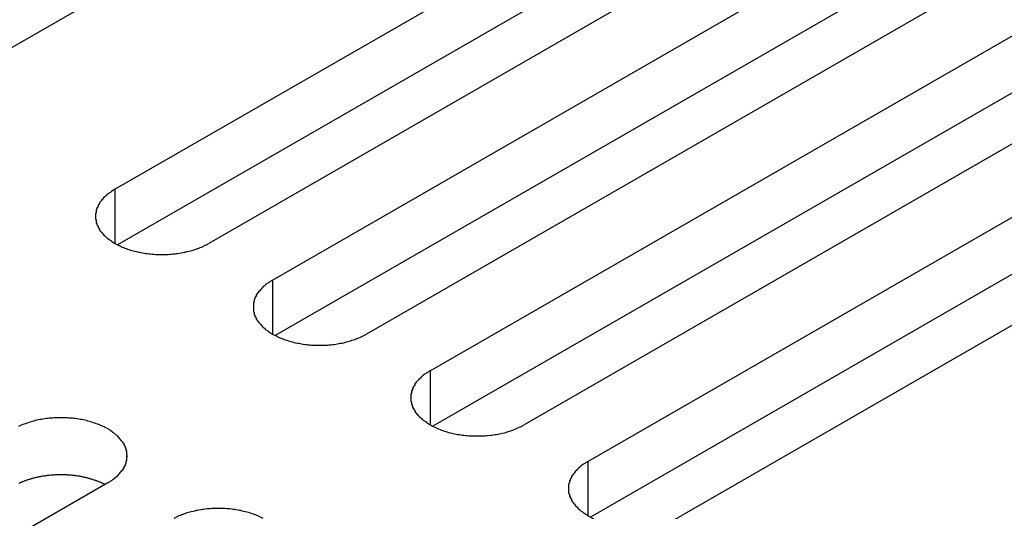
# Model space of a CAD drawing. Extents: x 0 to 1680, y 0 to 1188.
# Drawn here: x 1285 to 1299, y 957 to 964 of the extents above; entities that cross this region are included whole.
import ezdxf

# ---------------------------------------------------------------- set-up
doc = ezdxf.new("R2010")
doc.units = 0
doc.header["$LTSCALE"] = 4
doc.layers.add('VISIBLE__ISO_', color=7, linetype='CONTINUOUS')
doc.layers.add('VISIBLE_NARROW__ISO_', color=7, linetype='CONTINUOUS')

msp = doc.modelspace()

# ---------------------------------------------------------------- linework, layer by layer
at = {"layer": 'VISIBLE__ISO_'}
for p, q in [((1293.932, 968.682), (1283.49, 962.67)), ((1285.989, 961.231), (1296.431, 967.243)), ((1296.431, 966.426), (1286.028, 960.436)), ((1297.774, 966.47), (1287.333, 960.457)), ((1288.244, 959.932), (1298.685, 965.945)), ((1300.029, 965.171), (1289.587, 959.158)), ((1298.685, 965.127), (1288.283, 959.137)), ((1290.499, 958.634), (1300.94, 964.647)), ((1300.94, 963.829), (1290.538, 957.839)), ((1302.284, 963.873), (1291.842, 957.86)), ((1292.753, 957.335), (1303.195, 963.348)), ((1303.195, 962.531), (1292.792, 956.54)), ((1304.538, 962.575), (1294.097, 956.562)), ((1285.887, 957.027), (1275.445, 951.015))]:
    msp.add_line(p, q, dxfattribs=at)
for points in [[(1285.99, 961.231, 0), (1285.97, 961.221, 0), (1285.96, 961.211, 0), (1285.94, 961.201, 0), (1285.93, 961.191, 0), (1285.91, 961.18, 0), (1285.9, 961.17, 0), (1285.88, 961.159, 0), (1285.87, 961.148, 0), (1285.86, 961.136, 0), (1285.85, 961.125, 0), (1285.83, 961.113, 0), (1285.82, 961.102, 0), (1285.81, 961.09, 0), (1285.8, 961.078, 0), (1285.79, 961.065, 0), (1285.78, 961.053, 0), (1285.77, 961.041, 0), (1285.77, 961.028, 0), (1285.76, 961.015, 0), (1285.75, 961.002, 0), (1285.75, 960.99, 0), (1285.74, 960.977, 0), (1285.73, 960.964, 0), (1285.73, 960.95, 0), (1285.72, 960.937, 0), (1285.72, 960.924, 0), (1285.72, 960.911, 0), (1285.72, 960.897, 0), (1285.71, 960.884, 0), (1285.71, 960.871, 0), (1285.71, 960.857, 0), (1285.71, 960.844, 0), (1285.71, 960.83, 0), (1285.71, 960.817, 0), (1285.71, 960.803, 0), (1285.72, 960.79, 0), (1285.72, 960.777, 0), (1285.72, 960.763, 0), (1285.72, 960.75, 0), (1285.73, 960.737, 0), (1285.73, 960.724, 0), (1285.74, 960.711, 0), (1285.75, 960.698, 0), (1285.75, 960.685, 0), (1285.76, 960.672, 0), (1285.77, 960.659, 0), (1285.77, 960.647, 0), (1285.78, 960.634, 0), (1285.79, 960.622, 0), (1285.8, 960.61, 0), (1285.81, 960.598, 0), (1285.82, 960.586, 0), (1285.83, 960.574, 0), (1285.85, 960.562, 0), (1285.86, 960.551, 0), (1285.87, 960.54, 0), (1285.88, 960.529, 0), (1285.9, 960.518, 0), (1285.91, 960.507, 0), (1285.93, 960.497, 0), (1285.94, 960.486, 0), (1285.96, 960.476, 0), (1285.97, 960.466, 0), (1285.99, 960.457, 0), (1286.01, 960.447, 0), (1286.02, 960.438, 0), (1286.04, 960.429, 0), (1286.06, 960.421, 0), (1286.08, 960.412, 0), (1286.09, 960.404, 0), (1286.11, 960.396, 0), (1286.13, 960.389, 0), (1286.15, 960.381, 0), (1286.17, 960.374, 0), (1286.19, 960.368, 0), (1286.21, 960.361, 0), (1286.23, 960.355, 0), (1286.25, 960.349, 0), (1286.28, 960.344, 0), (1286.3, 960.338, 0), (1286.32, 960.333, 0), (1286.34, 960.329, 0), (1286.36, 960.324, 0), (1286.39, 960.32, 0), (1286.41, 960.316, 0), (1286.43, 960.313, 0), (1286.45, 960.31, 0), (1286.48, 960.307, 0), (1286.5, 960.305, 0), (1286.52, 960.303, 0), (1286.54, 960.301, 0), (1286.57, 960.299, 0), (1286.59, 960.298, 0), (1286.61, 960.297, 0), (1286.64, 960.297, 0), (1286.66, 960.297, 0), (1286.68, 960.297, 0), (1286.71, 960.297, 0), (1286.73, 960.298, 0), (1286.75, 960.299, 0), (1286.78, 960.301, 0), (1286.8, 960.303, 0), (1286.82, 960.305, 0), (1286.85, 960.307, 0), (1286.87, 960.31, 0), (1286.89, 960.313, 0), (1286.91, 960.316, 0), (1286.94, 960.32, 0), (1286.96, 960.324, 0), (1286.98, 960.329, 0), (1287, 960.333, 0), (1287.02, 960.338, 0), (1287.05, 960.344, 0), (1287.07, 960.349, 0), (1287.09, 960.355, 0), (1287.11, 960.361, 0), (1287.13, 960.368, 0), (1287.15, 960.374, 0), (1287.17, 960.381, 0), (1287.19, 960.389, 0), (1287.21, 960.396, 0), (1287.23, 960.404, 0), (1287.25, 960.412, 0), (1287.26, 960.421, 0), (1287.28, 960.429, 0), (1287.3, 960.438, 0), (1287.32, 960.447, 0), (1287.33, 960.457, 0)], [(1288.24, 959.932, 0), (1288.23, 959.922, 0), (1288.21, 959.913, 0), (1288.2, 959.903, 0), (1288.18, 959.892, 0), (1288.17, 959.882, 0), (1288.15, 959.871, 0), (1288.14, 959.86, 0), (1288.13, 959.849, 0), (1288.11, 959.838, 0), (1288.1, 959.827, 0), (1288.09, 959.815, 0), (1288.08, 959.803, 0), (1288.07, 959.791, 0), (1288.06, 959.779, 0), (1288.05, 959.767, 0), (1288.04, 959.755, 0), (1288.03, 959.742, 0), (1288.02, 959.73, 0), (1288.01, 959.717, 0), (1288.01, 959.704, 0), (1288, 959.691, 0), (1287.99, 959.678, 0), (1287.99, 959.665, 0), (1287.98, 959.652, 0), (1287.98, 959.639, 0), (1287.98, 959.626, 0), (1287.97, 959.612, 0), (1287.97, 959.599, 0), (1287.97, 959.586, 0), (1287.97, 959.572, 0), (1287.97, 959.559, 0), (1287.97, 959.545, 0), (1287.97, 959.532, 0), (1287.97, 959.518, 0), (1287.97, 959.505, 0), (1287.97, 959.492, 0), (1287.97, 959.478, 0), (1287.98, 959.465, 0), (1287.98, 959.452, 0), (1287.98, 959.439, 0), (1287.99, 959.425, 0), (1287.99, 959.412, 0), (1288, 959.399, 0), (1288.01, 959.386, 0), (1288.01, 959.374, 0), (1288.02, 959.361, 0), (1288.03, 959.348, 0), (1288.04, 959.336, 0), (1288.05, 959.324, 0), (1288.06, 959.311, 0), (1288.07, 959.299, 0), (1288.08, 959.287, 0), (1288.09, 959.276, 0), (1288.1, 959.264, 0), (1288.11, 959.253, 0), (1288.13, 959.241, 0), (1288.14, 959.23, 0), (1288.15, 959.219, 0), (1288.17, 959.209, 0), (1288.18, 959.198, 0), (1288.2, 959.188, 0), (1288.21, 959.178, 0), (1288.23, 959.168, 0), (1288.24, 959.158, 0), (1288.26, 959.149, 0), (1288.28, 959.14, 0), (1288.3, 959.131, 0), (1288.31, 959.122, 0), (1288.33, 959.114, 0), (1288.35, 959.106, 0), (1288.37, 959.098, 0), (1288.39, 959.09, 0), (1288.41, 959.083, 0), (1288.43, 959.076, 0), (1288.45, 959.069, 0), (1288.47, 959.063, 0), (1288.49, 959.057, 0), (1288.51, 959.051, 0), (1288.53, 959.045, 0), (1288.55, 959.04, 0), (1288.57, 959.035, 0), (1288.6, 959.03, 0), (1288.62, 959.026, 0), (1288.64, 959.022, 0), (1288.66, 959.018, 0), (1288.68, 959.015, 0), (1288.71, 959.011, 0), (1288.73, 959.009, 0), (1288.75, 959.006, 0), (1288.78, 959.004, 0), (1288.8, 959.002, 0), (1288.82, 959.001, 0), (1288.85, 959, 0), (1288.87, 958.999, 0), (1288.89, 958.998, 0), (1288.92, 958.998, 0), (1288.94, 958.998, 0), (1288.96, 958.999, 0), (1288.99, 959, 0), (1289.01, 959.001, 0), (1289.03, 959.002, 0), (1289.05, 959.004, 0), (1289.08, 959.006, 0), (1289.1, 959.009, 0), (1289.12, 959.011, 0), (1289.15, 959.015, 0), (1289.17, 959.018, 0), (1289.19, 959.022, 0), (1289.21, 959.026, 0), (1289.24, 959.03, 0), (1289.26, 959.035, 0), (1289.28, 959.04, 0), (1289.3, 959.045, 0), (1289.32, 959.051, 0), (1289.34, 959.057, 0), (1289.36, 959.063, 0), (1289.38, 959.069, 0), (1289.4, 959.076, 0), (1289.42, 959.083, 0), (1289.44, 959.09, 0), (1289.46, 959.098, 0), (1289.48, 959.106, 0), (1289.5, 959.114, 0), (1289.52, 959.122, 0), (1289.54, 959.131, 0), (1289.55, 959.14, 0), (1289.57, 959.149, 0), (1289.59, 959.158, 0)], [(1290.5, 958.634, 0), (1290.48, 958.624, 0), (1290.47, 958.614, 0), (1290.45, 958.604, 0), (1290.44, 958.594, 0), (1290.42, 958.583, 0), (1290.41, 958.573, 0), (1290.39, 958.562, 0), (1290.38, 958.551, 0), (1290.37, 958.54, 0), (1290.36, 958.528, 0), (1290.34, 958.517, 0), (1290.33, 958.505, 0), (1290.32, 958.493, 0), (1290.31, 958.481, 0), (1290.3, 958.469, 0), (1290.29, 958.456, 0), (1290.28, 958.444, 0), (1290.28, 958.431, 0), (1290.27, 958.418, 0), (1290.26, 958.406, 0), (1290.25, 958.393, 0), (1290.25, 958.38, 0), (1290.24, 958.367, 0), (1290.24, 958.354, 0), (1290.23, 958.34, 0), (1290.23, 958.327, 0), (1290.23, 958.314, 0), (1290.22, 958.3, 0), (1290.22, 958.287, 0), (1290.22, 958.274, 0), (1290.22, 958.26, 0), (1290.22, 958.247, 0), (1290.22, 958.233, 0), (1290.22, 958.22, 0), (1290.22, 958.207, 0), (1290.22, 958.193, 0), (1290.23, 958.18, 0), (1290.23, 958.167, 0), (1290.23, 958.153, 0), (1290.24, 958.14, 0), (1290.24, 958.127, 0), (1290.25, 958.114, 0), (1290.25, 958.101, 0), (1290.26, 958.088, 0), (1290.27, 958.075, 0), (1290.28, 958.063, 0), (1290.28, 958.05, 0), (1290.29, 958.038, 0), (1290.3, 958.025, 0), (1290.31, 958.013, 0), (1290.32, 958.001, 0), (1290.33, 957.989, 0), (1290.34, 957.977, 0), (1290.36, 957.966, 0), (1290.37, 957.954, 0), (1290.38, 957.943, 0), (1290.39, 957.932, 0), (1290.41, 957.921, 0), (1290.42, 957.91, 0), (1290.44, 957.9, 0), (1290.45, 957.89, 0), (1290.47, 957.879, 0), (1290.48, 957.87, 0), (1290.5, 957.86, 0), (1290.52, 957.851, 0), (1290.53, 957.842, 0), (1290.55, 957.833, 0), (1290.57, 957.824, 0), (1290.59, 957.816, 0), (1290.6, 957.807, 0), (1290.62, 957.8, 0), (1290.64, 957.792, 0), (1290.66, 957.785, 0), (1290.68, 957.778, 0), (1290.7, 957.771, 0), (1290.72, 957.764, 0), (1290.74, 957.758, 0), (1290.76, 957.752, 0), (1290.79, 957.747, 0), (1290.81, 957.741, 0), (1290.83, 957.736, 0), (1290.85, 957.732, 0), (1290.87, 957.727, 0), (1290.89, 957.723, 0), (1290.92, 957.72, 0), (1290.94, 957.716, 0), (1290.96, 957.713, 0), (1290.98, 957.71, 0), (1291.01, 957.708, 0), (1291.03, 957.706, 0), (1291.05, 957.704, 0), (1291.08, 957.702, 0), (1291.1, 957.701, 0), (1291.12, 957.7, 0), (1291.15, 957.7, 0), (1291.17, 957.7, 0), (1291.19, 957.7, 0), (1291.22, 957.7, 0), (1291.24, 957.701, 0), (1291.26, 957.702, 0), (1291.29, 957.704, 0), (1291.31, 957.706, 0), (1291.33, 957.708, 0), (1291.36, 957.71, 0), (1291.38, 957.713, 0), (1291.4, 957.716, 0), (1291.42, 957.72, 0), (1291.45, 957.723, 0), (1291.47, 957.727, 0), (1291.49, 957.732, 0), (1291.51, 957.736, 0), (1291.53, 957.741, 0), (1291.56, 957.747, 0), (1291.58, 957.752, 0), (1291.6, 957.758, 0), (1291.62, 957.764, 0), (1291.64, 957.771, 0), (1291.66, 957.778, 0), (1291.68, 957.785, 0), (1291.7, 957.792, 0), (1291.72, 957.8, 0), (1291.74, 957.807, 0), (1291.75, 957.816, 0), (1291.77, 957.824, 0), (1291.79, 957.833, 0), (1291.81, 957.842, 0), (1291.83, 957.851, 0), (1291.84, 957.86, 0)], [(1285.89, 957.027, 0), (1285.9, 957.037, 0), (1285.92, 957.047, 0), (1285.93, 957.057, 0), (1285.95, 957.067, 0), (1285.96, 957.078, 0), (1285.98, 957.088, 0), (1285.99, 957.099, 0), (1286, 957.11, 0), (1286.02, 957.122, 0), (1286.03, 957.133, 0), (1286.04, 957.145, 0), (1286.05, 957.156, 0), (1286.06, 957.168, 0), (1286.07, 957.18, 0), (1286.08, 957.193, 0), (1286.09, 957.205, 0), (1286.1, 957.217, 0), (1286.11, 957.23, 0), (1286.12, 957.243, 0), (1286.12, 957.255, 0), (1286.13, 957.268, 0), (1286.14, 957.281, 0), (1286.14, 957.294, 0), (1286.15, 957.308, 0), (1286.15, 957.321, 0), (1286.15, 957.334, 0), (1286.16, 957.347, 0), (1286.16, 957.361, 0), (1286.16, 957.374, 0), (1286.16, 957.387, 0), (1286.16, 957.401, 0), (1286.17, 957.414, 0), (1286.16, 957.428, 0), (1286.16, 957.441, 0), (1286.16, 957.455, 0), (1286.16, 957.468, 0), (1286.16, 957.481, 0), (1286.15, 957.495, 0), (1286.15, 957.508, 0), (1286.15, 957.521, 0), (1286.14, 957.534, 0), (1286.14, 957.547, 0), (1286.13, 957.56, 0), (1286.12, 957.573, 0), (1286.12, 957.586, 0), (1286.11, 957.599, 0), (1286.1, 957.611, 0), (1286.09, 957.624, 0), (1286.08, 957.636, 0), (1286.07, 957.648, 0), (1286.06, 957.66, 0), (1286.05, 957.672, 0), (1286.04, 957.684, 0), (1286.03, 957.696, 0), (1286.02, 957.707, 0), (1286, 957.718, 0), (1285.99, 957.729, 0), (1285.98, 957.74, 0), (1285.96, 957.751, 0), (1285.95, 957.761, 0), (1285.93, 957.772, 0), (1285.92, 957.782, 0), (1285.9, 957.792, 0), (1285.89, 957.801, 0), (1285.87, 957.81, 0), (1285.85, 957.82, 0), (1285.84, 957.829, 0), (1285.82, 957.837, 0), (1285.8, 957.846, 0), (1285.78, 957.854, 0), (1285.76, 957.862, 0), (1285.74, 957.869, 0), (1285.72, 957.876, 0), (1285.7, 957.884, 0), (1285.68, 957.89, 0), (1285.66, 957.897, 0), (1285.64, 957.903, 0), (1285.62, 957.909, 0), (1285.6, 957.914, 0), (1285.58, 957.92, 0), (1285.56, 957.925, 0), (1285.54, 957.929, 0), (1285.51, 957.934, 0), (1285.49, 957.938, 0), (1285.47, 957.942, 0), (1285.45, 957.945, 0), (1285.42, 957.948, 0), (1285.4, 957.951, 0), (1285.38, 957.953, 0), (1285.35, 957.955, 0), (1285.33, 957.957, 0), (1285.31, 957.959, 0), (1285.28, 957.96, 0), (1285.26, 957.961, 0), (1285.24, 957.961, 0), (1285.22, 957.961, 0), (1285.19, 957.961, 0), (1285.17, 957.961, 0), (1285.15, 957.96, 0), (1285.12, 957.959, 0), (1285.1, 957.957, 0), (1285.08, 957.955, 0), (1285.05, 957.953, 0), (1285.03, 957.951, 0), (1285.01, 957.948, 0), (1284.98, 957.945, 0), (1284.96, 957.942, 0), (1284.94, 957.938, 0), (1284.92, 957.934, 0), (1284.89, 957.929, 0), (1284.87, 957.925, 0), (1284.85, 957.92, 0), (1284.83, 957.914, 0), (1284.81, 957.909, 0), (1284.79, 957.903, 0), (1284.77, 957.897, 0), (1284.75, 957.89, 0), (1284.73, 957.884, 0), (1284.71, 957.876, 0), (1284.69, 957.869, 0), (1284.67, 957.862, 0), (1284.65, 957.854, 0), (1284.63, 957.846, 0), (1284.61, 957.837, 0)], [(1292.75, 957.335, 0), (1292.74, 957.326, 0), (1292.72, 957.316, 0), (1292.71, 957.306, 0), (1292.69, 957.296, 0), (1292.68, 957.285, 0), (1292.66, 957.274, 0), (1292.65, 957.263, 0), (1292.64, 957.252, 0), (1292.62, 957.241, 0), (1292.61, 957.23, 0), (1292.6, 957.218, 0), (1292.59, 957.206, 0), (1292.58, 957.194, 0), (1292.57, 957.182, 0), (1292.56, 957.17, 0), (1292.55, 957.158, 0), (1292.54, 957.145, 0), (1292.53, 957.133, 0), (1292.52, 957.12, 0), (1292.52, 957.107, 0), (1292.51, 957.094, 0), (1292.5, 957.081, 0), (1292.5, 957.068, 0), (1292.49, 957.055, 0), (1292.49, 957.042, 0), (1292.49, 957.029, 0), (1292.48, 957.015, 0), (1292.48, 957.002, 0), (1292.48, 956.989, 0), (1292.48, 956.975, 0), (1292.48, 956.962, 0), (1292.48, 956.948, 0), (1292.48, 956.935, 0), (1292.48, 956.922, 0), (1292.48, 956.908, 0), (1292.48, 956.895, 0), (1292.48, 956.881, 0), (1292.49, 956.868, 0), (1292.49, 956.855, 0), (1292.49, 956.842, 0), (1292.5, 956.829, 0), (1292.5, 956.816, 0), (1292.51, 956.803, 0), (1292.52, 956.79, 0), (1292.52, 956.777, 0), (1292.53, 956.764, 0), (1292.54, 956.752, 0), (1292.55, 956.739, 0), (1292.56, 956.727, 0), (1292.57, 956.715, 0), (1292.58, 956.702, 0), (1292.59, 956.691, 0), (1292.6, 956.679, 0), (1292.61, 956.667, 0), (1292.62, 956.656, 0), (1292.64, 956.645, 0), (1292.65, 956.633, 0), (1292.66, 956.623, 0), (1292.68, 956.612, 0), (1292.69, 956.601, 0), (1292.71, 956.591, 0), (1292.72, 956.581, 0), (1292.74, 956.571, 0), (1292.75, 956.562, 0), (1292.77, 956.552, 0), (1292.79, 956.543, 0), (1292.8, 956.534, 0), (1292.82, 956.526, 0), (1292.84, 956.517, 0)], [(1285.85, 957.005, 0), (1285.84, 957.009, 0), (1285.83, 957.013, 0), (1285.82, 957.018, 0), (1285.81, 957.022, 0), (1285.8, 957.026, 0), (1285.8, 957.03, 0), (1285.79, 957.034, 0), (1285.78, 957.037, 0), (1285.77, 957.041, 0), (1285.76, 957.045, 0), (1285.75, 957.049, 0), (1285.74, 957.052, 0), (1285.73, 957.056, 0), (1285.72, 957.059, 0), (1285.71, 957.063, 0), (1285.7, 957.066, 0), (1285.69, 957.069, 0), (1285.68, 957.073, 0), (1285.67, 957.076, 0), (1285.66, 957.079, 0), (1285.65, 957.082, 0), (1285.64, 957.085, 0), (1285.63, 957.088, 0), (1285.62, 957.091, 0), (1285.61, 957.093, 0), (1285.6, 957.096, 0), (1285.59, 957.099, 0), (1285.58, 957.101, 0), (1285.57, 957.104, 0), (1285.56, 957.106, 0), (1285.55, 957.108, 0), (1285.54, 957.111, 0), (1285.53, 957.113, 0), (1285.52, 957.115, 0), (1285.51, 957.117, 0), (1285.5, 957.119, 0), (1285.49, 957.121, 0), (1285.48, 957.123, 0), (1285.47, 957.124, 0), (1285.46, 957.126, 0), (1285.44, 957.128, 0), (1285.43, 957.129, 0), (1285.42, 957.131, 0), (1285.41, 957.132, 0), (1285.4, 957.133, 0), (1285.39, 957.135, 0), (1285.38, 957.136, 0), (1285.37, 957.137, 0), (1285.36, 957.138, 0), (1285.35, 957.139, 0), (1285.33, 957.14, 0), (1285.32, 957.14, 0), (1285.31, 957.141, 0), (1285.3, 957.142, 0), (1285.29, 957.142, 0), (1285.28, 957.143, 0), (1285.27, 957.143, 0), (1285.26, 957.143, 0), (1285.24, 957.144, 0), (1285.23, 957.144, 0), (1285.22, 957.144, 0), (1285.21, 957.144, 0), (1285.2, 957.144, 0), (1285.19, 957.144, 0), (1285.18, 957.143, 0), (1285.17, 957.143, 0), (1285.15, 957.143, 0), (1285.14, 957.142, 0), (1285.13, 957.142, 0), (1285.12, 957.141, 0), (1285.11, 957.14, 0), (1285.1, 957.14, 0), (1285.09, 957.139, 0), (1285.08, 957.138, 0), (1285.07, 957.137, 0), (1285.05, 957.136, 0), (1285.04, 957.135, 0), (1285.03, 957.134, 0), (1285.02, 957.132, 0), (1285.01, 957.131, 0), (1285, 957.129, 0), (1284.99, 957.128, 0), (1284.98, 957.126, 0), (1284.97, 957.125, 0), (1284.96, 957.123, 0), (1284.94, 957.121, 0), (1284.93, 957.119, 0), (1284.92, 957.117, 0), (1284.91, 957.115, 0), (1284.9, 957.113, 0), (1284.89, 957.111, 0), (1284.88, 957.109, 0), (1284.87, 957.107, 0), (1284.86, 957.104, 0), (1284.85, 957.102, 0), (1284.84, 957.099, 0), (1284.83, 957.097, 0), (1284.82, 957.094, 0), (1284.81, 957.091, 0), (1284.8, 957.088, 0), (1284.79, 957.085, 0), (1284.78, 957.083, 0), (1284.77, 957.08, 0), (1284.76, 957.076, 0), (1284.75, 957.073, 0), (1284.74, 957.07, 0), (1284.73, 957.067, 0), (1284.72, 957.063, 0), (1284.71, 957.06, 0), (1284.7, 957.057, 0), (1284.69, 957.053, 0), (1284.68, 957.049, 0), (1284.67, 957.046, 0), (1284.66, 957.042, 0), (1284.65, 957.038, 0), (1284.65, 957.034, 0), (1284.64, 957.03, 0), (1284.63, 957.027, 0), (1284.62, 957.022, 0)], [(1288.11, 956.521, 0), (1288.09, 956.53, 0), (1288.07, 956.539, 0), (1288.05, 956.547, 0), (1288.04, 956.555, 0), (1288.02, 956.563, 0), (1288, 956.571, 0), (1287.98, 956.578, 0), (1287.96, 956.585, 0), (1287.94, 956.592, 0), (1287.92, 956.598, 0), (1287.9, 956.605, 0), (1287.88, 956.61, 0), (1287.85, 956.616, 0), (1287.83, 956.621, 0), (1287.81, 956.626, 0), (1287.79, 956.631, 0), (1287.77, 956.635, 0), (1287.75, 956.639, 0), (1287.72, 956.643, 0), (1287.7, 956.647, 0), (1287.68, 956.65, 0), (1287.66, 956.652, 0), (1287.63, 956.655, 0), (1287.61, 956.657, 0), (1287.59, 956.659, 0), (1287.56, 956.66, 0), (1287.54, 956.661, 0), (1287.52, 956.662, 0), (1287.49, 956.663, 0), (1287.47, 956.663, 0), (1287.45, 956.663, 0), (1287.42, 956.662, 0), (1287.4, 956.661, 0), (1287.38, 956.66, 0), (1287.35, 956.659, 0), (1287.33, 956.657, 0), (1287.31, 956.655, 0), (1287.28, 956.652, 0), (1287.26, 956.65, 0), (1287.24, 956.647, 0), (1287.22, 956.643, 0), (1287.19, 956.639, 0), (1287.17, 956.635, 0), (1287.15, 956.631, 0), (1287.13, 956.626, 0), (1287.11, 956.621, 0), (1287.08, 956.616, 0), (1287.06, 956.61, 0), (1287.04, 956.605, 0), (1287.02, 956.598, 0), (1287, 956.592, 0), (1286.98, 956.585, 0), (1286.96, 956.578, 0), (1286.94, 956.571, 0), (1286.92, 956.563, 0), (1286.9, 956.555, 0), (1286.89, 956.547, 0), (1286.87, 956.539, 0), (1286.85, 956.53, 0), (1286.83, 956.521, 0)], [(1294.01, 956.517, 0), (1294.03, 956.526, 0), (1294.05, 956.534, 0), (1294.06, 956.543, 0), (1294.08, 956.552, 0), (1294.1, 956.562, 0)]]:
    msp.add_polyline3d(points, dxfattribs=at)
at = {"layer": 'VISIBLE_NARROW__ISO_'}
for p, q in [((1285.989, 961.231), (1285.989, 960.457)), ((1288.244, 959.932), (1288.244, 959.158)), ((1290.499, 958.634), (1290.499, 957.86)), ((1292.753, 957.335), (1292.753, 956.562))]:
    msp.add_line(p, q, dxfattribs=at)

doc.saveas('drawing.dxf')
